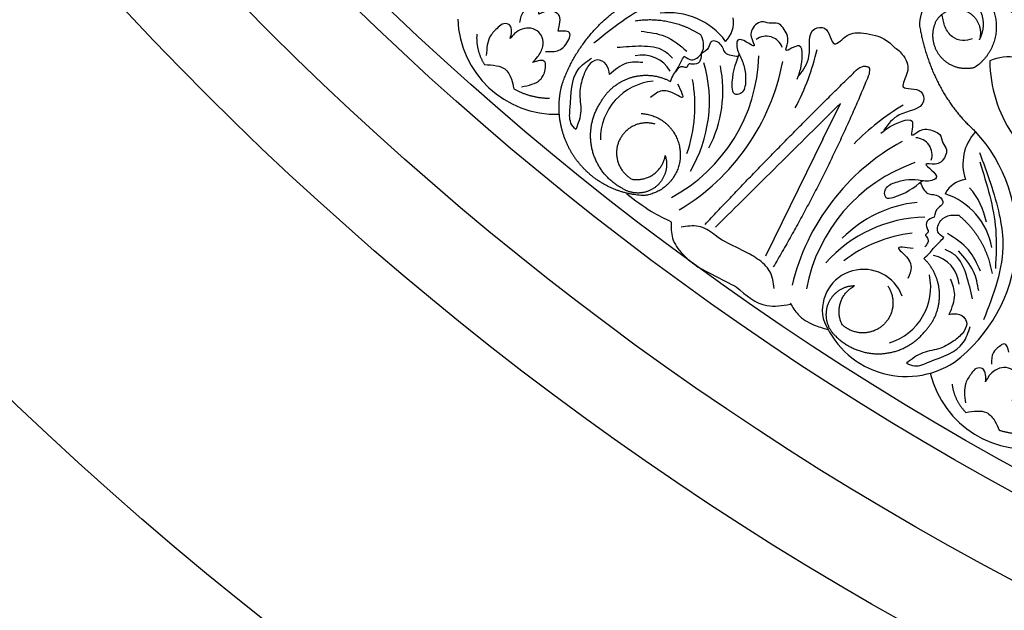
# Model space of a CAD drawing. Units: inches. Extents: x -500 to -173, y 253 to 357.
# Drawn here: x -308 to -302, y 287 to 291 of the extents above; entities that cross this region are included whole.
import ezdxf

# ---------------------------------------------------------------- set-up
doc = ezdxf.new("R2010")
doc.units = ezdxf.units.IN
doc.header["$MEASUREMENT"] = 0
doc.layers.add('DC703-312', color=7, linetype='Continuous')

# ---------------------------------------------------------------- blocks, each defined once
blk = doc.blocks.new('DC703-312')
at = {"linetype": 'ByBlock'}
blk.add_line((-9.1711, -12.8872), (-9.0723, -12.6857), dxfattribs=at)
at = {"color": 0, "linetype": 'ByBlock'}
blk.add_line((-9.1711, -12.8872), (-9.4943, -13.5461), dxfattribs=at)
for centre, radius, start, end in [((-10.0383, -12.5712), 0.3961, 36.3187, 97.1757), ((-10.6738, -12.1925), 0.5547, 181.9293, 271.8799), ((-9.8258, -12.2297), 0.1509, 314.9316, 10.1928), ((-9.4909, -12.4048), 0.0972, 20.921, 125.4198), ((-10.1886, -12.5942), 0.1812, 29.444, 102.9744), ((-10.4692, -12.3906), 0.9377, 298.3084, 358.3084), ((-10.4847, -12.0918), 1.3131, 331.8635, 347.2602), ((-10.6281, -12.2135), 1.2534, 301.129, 349.1207), ((-10.5884, -12.6735), 0.778, 329.5828, 16.1139), ((-10.436, -12.6145), 0.7013, 332.6034, 11.5456), ((-8.1219, -12.6905), 0.267, 46.6801, 114.1901), ((-7.4849, -12.4416), 0.7464, 180.4002, 214.0289), ((-10.0952, -12.888), 0.3294, 95.6371, 180.5579), ((-10.6974, -12.7002), 0.8057, 340.5887, 10.5887), ((-8.0532, -13.8281), 1.3131, 120.443, 135.8397), ((-8.9611, -13.4403), 0.8814, 307.0108, 42.5174), ((-8.1151, -13.0266), 0.2677, 137.1952, 199.0815), ((-8.1256, -14.0016), 1.2534, 118.5824, 166.5742), ((-8.6536, -12.9765), 0.0972, 342.2834, 86.7822), ((-8.3426, -13.9042), 0.9377, 109.3947, 169.3947), ((-8.3483, -13.2637), 0.1509, 97.5103, 152.7715), ((-8.609, -13.5701), 0.3961, 10.5274, 71.3845), ((-8.6582, -13.4348), 0.4156, 11.0769, 41.0769), ((-8.5659, -13.9406), 0.7013, 96.1576, 135.0998), ((-8.5758, -14.1037), 0.778, 91.5893, 138.1203), ((-8.5681, -14.2157), 0.8057, 97.1144, 127.1144), ((-8.5852, -13.7202), 0.1812, 4.7287, 78.2592), ((-8.9422, -13.8532), 0.2322, 20.6798, 190.9306), ((-8.8935, -13.7205), 0.3294, 287.1453, 12.066), ((-8.7022, -13.7266), 0.4981, 200.0385, 303.0517), ((-8.0268, -14.0769), 0.5547, 193.4374, 283.388)]:
    blk.add_arc(centre, radius, start, end, dxfattribs=at)
for points, weights in [([(-10.6394, -12.5757), (-10.556, -12.3377), (-10.3834, -12.1538), (-10.1512, -12.0555)], [1, 0.942945928266, 0.942945928266, 1]), ([(-8.5732, -12.1117), (-8.6109, -12.149), (-8.6298, -12.1986), (-8.6264, -12.2516)], [1, 0.939713305197, 0.939713305197, 1]), ([(-8.5326, -12.2213), (-8.4966, -12.1598), (-8.4287, -12.1379), (-8.3635, -12.1667)], [1, 0.830894426291, 0.830894426291, 1]), ([(-8.3635, -12.1667), (-8.2983, -12.1955), (-8.2688, -12.2604), (-8.29, -12.3285)], [1, 0.830894426291, 0.830894426291, 1]), ([(-8.214, -12.1537), (-8.164, -12.2796), (-8.2044, -12.4089), (-8.3171, -12.4839)], [1, 0.851508258659, 0.851508258659, 1]), ([(-9.8586, -12.3001), (-9.9696, -12.2293), (-10.0983, -12.2022), (-10.2284, -12.2222)], [1, 0.957154752057, 0.957154752057, 1]), ([(-8.6264, -12.2516), (-8.5857, -12.483), (-8.4828, -12.6942), (-8.3115, -12.8447)], [1, 0.974129947402, 0.974129947402, 1]), ([(-8.5091, -12.4217), (-8.5567, -12.3635), (-8.5655, -12.2889), (-8.5326, -12.2213)], [1, 0.894621016861, 0.894621016861, 1]), ([(-11.1206, -12.2962), (-11.1252, -12.3572), (-11.11, -12.4164), (-11.0767, -12.4676)], [1, 0.964875349482, 0.964875349482, 1]), ([(-8.3171, -12.4839), (-8.3898, -12.503), (-8.4614, -12.4798), (-8.5091, -12.4217)], [1, 0.894621016861, 0.894621016861, 1]), ([(-9.8349, -13.3682), (-9.5547, -13.069), (-9.2677, -12.7763), (-8.974, -12.4903)], [1, 0.999822374931, 0.999822374931, 1]), ([(-8.9113, -12.5216), (-9.0638, -12.8967), (-9.244, -13.2593), (-9.4509, -13.6073)], [1, 0.998118573815, 0.998118573815, 1]), ([(-10.5612, -13.0015), (-10.6524, -12.8767), (-10.6803, -12.7248), (-10.6394, -12.5757)], [1, 0.933782212859, 0.933782212859, 1]), ([(-10.9123, -12.603), (-10.8508, -12.6383), (-10.7823, -12.6565), (-10.7114, -12.6563)], [1, 0.977283884193, 0.977283884193, 1]), ([(-10.4693, -12.9508), (-10.4934, -12.8561), (-10.4767, -12.7598), (-10.422, -12.6788)], [1, 0.941659346407, 0.941659346407, 1]), ([(-10.2976, -13.1671), (-10.3844, -13.1221), (-10.4452, -13.0456), (-10.4693, -12.9508)], [1, 0.941659346407, 0.941659346407, 1]), ([(-10.1793, -13.2053), (-10.3337, -13.199), (-10.4701, -13.1263), (-10.5612, -13.0015)], [1, 0.933782212859, 0.933782212859, 1]), ([(-10.2462, -13.1131), (-10.1526, -13.1289), (-10.0751, -13.074), (-10.0591, -12.9804)], [1, 0.805545613152, 0.805545613152, 1]), ([(-10.0591, -12.9804), (-10.038, -13.0469), (-10.0587, -13.1136), (-10.1136, -13.1565)], [1, 0.881077574213, 0.881077574213, 1]), ([(-10.1136, -13.1565), (-10.1685, -13.1995), (-10.2381, -13.2035), (-10.2976, -13.1671)], [1, 0.881077574213, 0.881077574213, 1]), ([(-8.4054, -13.3165), (-8.3042, -13.4006), (-8.2392, -13.515), (-8.2187, -13.645)], [1, 0.957154752057, 0.957154752057, 1]), ([(-8.5143, -13.7619), (-8.516, -13.6841), (-8.5472, -13.6129), (-8.6033, -13.559)], [1, 0.949253021674, 0.949253021674, 1]), ([(-8.9926, -13.7143), (-9.0623, -13.7145), (-9.1195, -13.7544), (-9.1438, -13.8198)], [1, 0.881077574213, 0.881077574213, 1]), ([(-9.0621, -13.9328), (-9.1055, -13.8485), (-9.0768, -13.758), (-8.9926, -13.7143)], [1, 0.805545613152, 0.805545613152, 1]), ([(-8.8063, -13.7137), (-8.7548, -13.7887), (-8.7666, -13.879), (-8.8357, -13.9382)], [1, 0.829154836385, 0.829154836385, 1]), ([(-8.5949, -13.9683), (-8.541, -13.9122), (-8.5127, -13.8397), (-8.5143, -13.7619)], [1, 0.949253021674, 0.949253021674, 1]), ([(-9.1438, -13.8198), (-9.168, -13.8852), (-9.1506, -13.9527), (-9.0979, -13.9983)], [1, 0.881077574213, 0.881077574213, 1]), ([(-8.8357, -13.9382), (-8.9048, -13.9974), (-8.9958, -13.9953), (-9.0621, -13.9328)], [1, 0.829154836385, 0.829154836385, 1]), ([(-8.8396, -14.0961), (-8.7421, -14.0902), (-8.6554, -14.045), (-8.5949, -13.9683)], [1, 0.941659346407, 0.941659346407, 1]), ([(-9.0979, -13.9983), (-9.0286, -14.0673), (-8.9372, -14.1019), (-8.8396, -14.0961)], [1, 0.941659346407, 0.941659346407, 1]), ([(-8.4438, -14.2676), (-8.4362, -14.3283), (-8.4095, -14.3833), (-8.3666, -14.4269)], [1, 0.964875349482, 0.964875349482, 1]), ([(-8.1785, -14.5267), (-8.1112, -14.549), (-8.0405, -14.5532), (-7.9711, -14.5388)], [1, 0.977283884193, 0.977283884193, 1])]:
    blk.add_rational_spline(points, weights, degree=3, dxfattribs=at)
for points in [[(-9.5562, -12.0821), (-9.9248, -12.0823), (-10.08, -12.1104), (-10.462, -12.3472)], [(-8.3299, -12.3226), (-8.3852, -12.332), (-8.4413, -12.3106), (-8.4823, -12.2554), (-8.4996, -12.1889)], [(-10.1952, -12.2796), (-10.0608, -12.3079), (-9.937, -12.3918)], [(-10.3298, -12.3698), (-10.1924, -12.3623), (-10.0664, -12.3889), (-10.0185, -12.4319)], [(-9.9906, -12.5749), (-9.965, -12.6532), (-9.9993, -12.6358), (-10.0866, -12.6174), (-10.1414, -12.6531)], [(-9.0723, -12.6857), (-9.7766, -13.3836)], [(-8.2897, -12.9621), (-8.1778, -13.3132), (-8.1574, -13.4697), (-8.2668, -13.9056)], [(-8.2877, -13.0157), (-8.1981, -13.3984), (-8.1996, -13.6164)], [(-8.2835, -13.6308), (-8.3514, -13.5114), (-8.4689, -13.419)], [(-8.6637, -13.5042), (-8.746, -13.5037), (-8.719, -13.531), (-8.675, -13.6086), (-8.6923, -13.6717)], [(-8.3285, -13.7865), (-8.3632, -13.6533), (-8.4268, -13.5414), (-8.4823, -13.5088)], [(-8.2938, -13.7424), (-8.3222, -13.6335), (-8.4079, -13.5164)]]:
    blk.add_spline(points, degree=3, dxfattribs=at)
for points, weights, knots in [([(-8.29, -12.3285), (-8.2593, -12.2737), (-8.2587, -12.211), (-8.2881, -12.1556), (-8.3176, -12.1002), (-8.37, -12.0656), (-8.4326, -12.0604)], [1, 0.918557831768, 0.918557831768, 1, 0.918557831768, 0.918557831768, 1], [7.914739, 7.914739, 7.914739, 7.914739, 8.913678, 8.913678, 8.913678, 9.912617, 9.912617, 9.912617, 9.912617]), ([(-10.422, -12.6788), (-10.3849, -12.6104), (-10.3244, -12.5615), (-10.2499, -12.5393), (-10.1753, -12.5172), (-10.0979, -12.5253), (-10.0295, -12.5624)], [1, 0.949253021674, 0.949253021674, 1, 0.949253021674, 0.949253021674, 1], [8.608104, 8.608104, 8.608104, 8.608104, 9.393502, 9.393502, 9.393502, 10.1789, 10.1789, 10.1789, 10.1789]), ([(-10.1947, -12.7428), (-10.0678, -12.7494), (-9.9788, -12.8401), (-9.9746, -12.967), (-9.9704, -13.094), (-10.0532, -13.1903), (-10.1793, -13.2053)], [1, 0.824358215531, 0.824358215531, 1, 0.824358215531, 0.824358215531, 1], [0, 0, 0, 0, 1.485719, 1.485719, 1.485719, 2.971439, 2.971439, 2.971439, 2.971439]), ([(-10.1151, -12.8029), (-10.2023, -12.7766), (-10.2847, -12.8153), (-10.3201, -12.8991), (-10.3555, -12.983), (-10.3258, -13.069), (-10.2462, -13.1131)], [1, 0.829154836385, 0.829154836385, 1, 0.829154836385, 0.829154836385, 1], [0, 0, 0, 0, 1.46432, 1.46432, 1.46432, 2.92864, 2.92864, 2.92864, 2.92864])]:
    blk.add_rational_spline(points, weights, degree=3, knots=knots, dxfattribs=at)
for points, knots in [([(-10.7704, -12.1835), (-10.7722, -12.159), (-10.7749, -12.1206), (-10.8237, -12.1453), (-10.867, -12.1664), (-10.8756, -12.207), (-10.8806, -12.2305)], [0.5238998, 0.5238998, 0.5238998, 0.5238998, 0.5840776, 0.6181204, 0.6720512, 0.7462751, 0.7462751, 0.7462751, 0.7462751]), ([(-10.6623, -12.2791), (-10.6596, -12.2668), (-10.6532, -12.2383), (-10.647, -12.1958), (-10.6792, -12.1692), (-10.7221, -12.1615), (-10.7533, -12.1757), (-10.7704, -12.1835)], [0.2879742, 0.2879742, 0.2879742, 0.2879742, 0.3309462, 0.3878032, 0.4116286, 0.4625526, 0.5238998, 0.5238998, 0.5238998, 0.5238998]), ([(-10.933, -12.3211), (-10.9292, -12.3086), (-10.9214, -12.2834), (-10.9295, -12.2397), (-10.9731, -12.2321), (-11.0075, -12.2641), (-11.0611, -12.314), (-11.0647, -12.3762), (-11.067, -12.4154)], [0.7414618, 0.7414618, 0.7414618, 0.7414618, 0.7858653, 0.8305528, 0.8666809, 0.9078774, 0.9807813, 1.1048822, 1.1048822, 1.1048822, 1.1048822]), ([(-9.3158, -12.5492), (-9.3017, -12.5104), (-9.2818, -12.456), (-9.2928, -12.3292), (-9.3998, -12.4176), (-9.355, -12.32), (-9.3839, -12.2738), (-9.4247, -12.226), (-9.4724, -12.2399), (-9.5276, -12.2137), (-9.5739, -12.2648), (-9.5806, -12.3148), (-9.5402, -12.3818), (-9.6027, -12.3369), (-9.6533, -12.3151), (-9.6603, -12.3772), (-9.6317, -12.4263), (-9.606, -12.498), (-9.6062, -12.5475), (-9.6063, -12.5723)], [0, 0, 0, 0, 0.152533, 0.214436, 0.301258, 0.352613, 0.446323, 0.487921, 0.544328, 0.591489, 0.67684, 0.713348, 0.773526, 0.826767, 0.88292, 0.913502, 0.996951, 1.078908, 1.161053, 1.161053, 1.161053, 1.161053]), ([(-9.3044, -12.5282), (-9.2804, -12.4955), (-9.225, -12.4204), (-9.2684, -12.2664), (-9.1344, -12.247), (-9.1215, -12.3958), (-9.0329, -12.2837), (-8.9507, -12.2881), (-8.8795, -12.299), (-8.8424, -12.3147), (-8.8272, -12.3223)], [0, 0, 0, 0, 0.134621, 0.3099515, 0.3710527, 0.4864474, 0.5801513, 0.6827424, 0.7611184, 0.8177087, 0.8177087, 0.8177087, 0.8177087]), ([(-10.8071, -12.4553), (-10.7975, -12.4452), (-10.7725, -12.419), (-10.7448, -12.3716), (-10.7461, -12.318), (-10.7718, -12.2791), (-10.8294, -12.2499), (-10.897, -12.2762), (-10.9251, -12.3112), (-10.933, -12.3211)], [0.3203885, 0.3203885, 0.3203885, 0.3203885, 0.3670637, 0.4412416, 0.4966217, 0.5355567, 0.5915323, 0.6988644, 0.7414618, 0.7414618, 0.7414618, 0.7414618]), ([(-10.7337, -12.3931), (-10.7071, -12.3946), (-10.6511, -12.3976), (-10.608, -12.3452), (-10.5857, -12.2755), (-10.6315, -12.2776), (-10.6623, -12.2791)], [0, 0, 0, 0, 0.084011, 0.1763788, 0.2127367, 0.2879742, 0.2879742, 0.2879742, 0.2879742]), ([(-9.952, -12.4197), (-9.9384, -12.4298), (-9.9061, -12.454), (-9.8484, -12.4093), (-9.838, -12.349), (-9.8523, -12.315), (-9.8586, -12.3001)], [10.3597566, 10.3597566, 10.3597566, 10.3597566, 10.4113994, 10.4831914, 10.5511652, 10.6043269, 10.6043269, 10.6043269, 10.6043269]), ([(-9.6476, -12.4223), (-9.676, -12.4197), (-9.7292, -12.4149), (-9.7389, -12.344), (-9.8049, -12.3245), (-9.8128, -12.3816), (-9.8408, -12.3977), (-9.8575, -12.4072)], [0, 0, 0, 0, 0.0839, 0.1567679, 0.205129, 0.2475676, 0.3094553, 0.3094553, 0.3094553, 0.3094553]), ([(-10.0295, -12.5624), (-10.0244, -12.5488), (-10.0153, -12.5241), (-9.9881, -12.4907), (-9.9731, -12.4535), (-9.9581, -12.4295), (-9.952, -12.4197)], [10.1789001, 10.1789001, 10.1789001, 10.1789001, 10.2271147, 10.2658024, 10.3211656, 10.3597566, 10.3597566, 10.3597566, 10.3597566]), ([(-9.8575, -12.4072), (-9.8577, -12.4243), (-9.8582, -12.4565), (-9.8983, -12.4692), (-9.9321, -12.4585), (-9.9342, -12.4918), (-9.972, -12.4678), (-9.9897, -12.4913), (-10.0023, -12.5081)], [0.3094553, 0.3094553, 0.3094553, 0.3094553, 0.3605768, 0.406042, 0.4315752, 0.4534694, 0.4766948, 0.5351326, 0.5351326, 0.5351326, 0.5351326]), ([(-9.6063, -12.5723), (-9.611, -12.5964), (-9.618, -12.6326), (-9.678, -12.6397), (-9.6886, -12.5324), (-9.6633, -12.4646), (-9.6425, -12.4087)], [1.161053, 1.161053, 1.161053, 1.161053, 1.2338915, 1.2705299, 1.315711, 1.5259965, 1.5259965, 1.5259965, 1.5259965]), ([(-8.7659, -12.3736), (-8.7538, -12.3778), (-8.7442, -12.3893), (-8.7067, -12.4264), (-8.6775, -12.5034), (-8.7574, -12.6218), (-8.6116, -12.5889), (-8.5894, -12.7224), (-8.7493, -12.7279), (-8.8041, -12.8035), (-8.8279, -12.8363)], [0.8978854, 0.8978854, 0.8978854, 0.8978854, 1.0153671, 1.0937431, 1.1963342, 1.2900381, 1.4054328, 1.466534, 1.6418645, 1.7764855, 1.7764855, 1.7764855, 1.7764855]), ([(-11.0767, -12.4676), (-11.0543, -12.4685), (-11.0155, -12.4699), (-10.9533, -12.489), (-10.9238, -12.5449), (-10.9158, -12.5852), (-10.9123, -12.603)], [0.6521119, 0.6521119, 0.6521119, 0.6521119, 0.7269153, 0.7821622, 0.8590767, 0.9202673, 0.9202673, 0.9202673, 0.9202673]), ([(-10.8684, -12.5924), (-10.8287, -12.5845), (-10.767, -12.5721), (-10.7337, -12.5061), (-10.7297, -12.4316), (-10.7779, -12.4464), (-10.8071, -12.4553)], [0, 0, 0, 0, 0.1245767, 0.1936383, 0.2436697, 0.3203885, 0.3203885, 0.3203885, 0.3203885]), ([(-10.5628, -12.8336), (-10.5734, -12.8217), (-10.6039, -12.7873), (-10.5868, -12.6634), (-10.5927, -12.5141), (-10.5029, -12.4502), (-10.4751, -12.4303)], [0.8377537, 0.8377537, 0.8377537, 0.8377537, 0.8889618, 0.9859581, 1.2292625, 1.3389865, 1.3389865, 1.3389865, 1.3389865]), ([(-10.3732, -12.5229), (-10.3762, -12.503), (-10.3823, -12.4634), (-10.444, -12.428), (-10.4983, -12.4734), (-10.5132, -12.5125), (-10.5215, -12.5344)], [0.2289798, 0.2289798, 0.2289798, 0.2289798, 0.2941416, 0.3585988, 0.4199399, 0.4989432, 0.4989432, 0.4989432, 0.4989432]), ([(-10.1859, -12.4552), (-10.2173, -12.4535), (-10.2883, -12.4498), (-10.3428, -12.4967), (-10.3732, -12.5229)], [0, 0, 0, 0, 0.1012252, 0.2289798, 0.2289798, 0.2289798, 0.2289798]), ([(-8.974, -12.4903), (-8.96, -12.4824), (-8.9404, -12.4714), (-8.919, -12.4792), (-8.9135, -12.4826)], [0.0461692, 0.0461692, 0.0461692, 0.0461692, 0.09642886, 0.11650353, 0.11650353, 0.11650353, 0.11650353]), ([(-8.923, -12.4781), (-8.9135, -12.4826), (-8.9071, -12.482), (-8.9097, -12.5063), (-8.9113, -12.5216)], [0.147504, 0.147504, 0.147504, 0.147504, 0.17802807, 0.22983674, 0.22983674, 0.22983674, 0.22983674]), ([(-10.5215, -12.5344), (-10.5305, -12.5645), (-10.5495, -12.6279), (-10.5245, -12.7312), (-10.5498, -12.7989), (-10.5628, -12.8336)], [0.4989432, 0.4989432, 0.4989432, 0.4989432, 0.6019769, 0.7166437, 0.8377537, 0.8377537, 0.8377537, 0.8377537]), ([(-8.8444, -12.8536), (-8.8118, -12.8283), (-8.7659, -12.7929), (-8.6418, -12.7648), (-8.6935, -12.8936), (-8.6141, -12.8212), (-8.5613, -12.8347), (-8.5034, -12.859), (-8.5022, -12.9087), (-8.4603, -12.9533), (-8.495, -13.013), (-8.5406, -13.0346), (-8.6166, -13.0164), (-8.5549, -13.0623), (-8.5187, -13.1039), (-8.5758, -13.1294), (-8.6313, -13.1172), (-8.7074, -13.1145), (-8.7545, -13.1297), (-8.778, -13.1374)], [0, 0, 0, 0, 0.152533, 0.214436, 0.301258, 0.352613, 0.446323, 0.487921, 0.544328, 0.591489, 0.67684, 0.713348, 0.773526, 0.826767, 0.88292, 0.913502, 0.996951, 1.078908, 1.161053, 1.161053, 1.161053, 1.161053]), ([(-8.778, -13.1374), (-8.7996, -13.1491), (-8.8319, -13.1668), (-8.8205, -13.2262), (-8.715, -13.2037), (-8.6581, -13.1589), (-8.6112, -13.1221)], [1.161053, 1.161053, 1.161053, 1.161053, 1.2338915, 1.2705299, 1.315711, 1.5259965, 1.5259965, 1.5259965, 1.5259965]), ([(-8.6226, -13.1311), (-8.6115, -13.1574), (-8.5907, -13.2066), (-8.5203, -13.1943), (-8.4816, -13.2512), (-8.5337, -13.2761), (-8.5404, -13.3077), (-8.5444, -13.3264)], [0, 0, 0, 0, 0.0839, 0.1567679, 0.205129, 0.2475676, 0.3094553, 0.3094553, 0.3094553, 0.3094553]), ([(-8.5444, -13.3264), (-8.5606, -13.3319), (-8.5912, -13.3421), (-8.5911, -13.3842), (-8.5706, -13.4131), (-8.6017, -13.4253), (-8.5673, -13.454), (-8.5843, -13.4779), (-8.5965, -13.495)], [0.3094553, 0.3094553, 0.3094553, 0.3094553, 0.3605768, 0.406042, 0.4315752, 0.4534694, 0.4766948, 0.5351326, 0.5351326, 0.5351326, 0.5351326]), ([(-8.491, -13.4417), (-8.5047, -13.4319), (-8.5375, -13.4084), (-8.5125, -13.3399), (-8.4583, -13.3117), (-8.4215, -13.315), (-8.4054, -13.3165)], [10.3597566, 10.3597566, 10.3597566, 10.3597566, 10.4113994, 10.4831914, 10.5511652, 10.6043269, 10.6043269, 10.6043269, 10.6043269]), ([(-9.7383, -13.4573), (-9.7713, -13.4333), (-9.8031, -13.4077), (-9.8696, -13.367), (-9.9362, -13.3784), (-9.9693, -13.3841)], [0.2732823, 0.2732823, 0.2732823, 0.2732823, 0.2991868, 0.4092122, 0.517597, 0.517597, 0.517597, 0.517597]), ([(-8.6033, -13.559), (-8.5919, -13.55), (-8.5712, -13.5338), (-8.5476, -13.4977), (-8.5167, -13.4721), (-8.4985, -13.4506), (-8.491, -13.4417)], [10.1789001, 10.1789001, 10.1789001, 10.1789001, 10.2271147, 10.2658024, 10.3211656, 10.3597566, 10.3597566, 10.3597566, 10.3597566]), ([(-9.4457, -13.7283), (-9.4503, -13.6945), (-9.4596, -13.6274), (-9.519, -13.5758), (-9.5532, -13.5533), (-9.5603, -13.5489)], [0, 0, 0, 0, 0.1102312, 0.2188734, 0.2466255, 0.2466255, 0.2466255, 0.2466255]), ([(-8.4536, -13.6754), (-8.4425, -13.7048), (-8.4173, -13.7713), (-8.4455, -13.8374), (-8.4612, -13.8744)], [0, 0, 0, 0, 0.1012252, 0.2289798, 0.2289798, 0.2289798, 0.2289798]), ([(-8.4612, -13.8744), (-8.4413, -13.8712), (-8.4018, -13.865), (-8.3492, -13.913), (-8.376, -13.9786), (-8.4087, -14.0046), (-8.4271, -14.0192)], [0.2289798, 0.2289798, 0.2289798, 0.2289798, 0.2941416, 0.3585988, 0.4199399, 0.4989432, 0.4989432, 0.4989432, 0.4989432]), ([(-8.6995, -14.1495), (-8.685, -14.156), (-8.6429, -14.1746), (-8.5301, -14.1206), (-8.386, -14.0808), (-8.3524, -13.9759), (-8.342, -13.9433)], [0.8377537, 0.8377537, 0.8377537, 0.8377537, 0.8889618, 0.9859581, 1.2292625, 1.3389865, 1.3389865, 1.3389865, 1.3389865]), ([(-8.4271, -14.0192), (-8.4529, -14.0369), (-8.5076, -14.0743), (-8.6136, -14.0819), (-8.6704, -14.1266), (-8.6995, -14.1495)], [0.4989432, 0.4989432, 0.4989432, 0.4989432, 0.6019769, 0.7166437, 0.8377537, 0.8377537, 0.8377537, 0.8377537]), ([(-8.1232, -14.0873), (-8.1298, -14.0637), (-8.1402, -14.0266), (-8.1831, -14.0606), (-8.2212, -14.0899), (-8.2215, -14.1314), (-8.2217, -14.1554)], [0.5238998, 0.5238998, 0.5238998, 0.5238998, 0.5840776, 0.6181204, 0.6720512, 0.7462751, 0.7462751, 0.7462751, 0.7462751]), ([(-8.2551, -14.2546), (-8.2538, -14.2416), (-8.2512, -14.2154), (-8.2679, -14.1741), (-8.3121, -14.1754), (-8.3394, -14.2137), (-8.382, -14.2732), (-8.3731, -14.3349), (-8.3676, -14.3738)], [0.7414618, 0.7414618, 0.7414618, 0.7414618, 0.7858653, 0.8305528, 0.8666809, 0.9078774, 0.9807813, 1.1048822, 1.1048822, 1.1048822, 1.1048822]), ([(-8.1049, -14.361), (-8.0975, -14.3492), (-8.0782, -14.3185), (-8.0606, -14.2666), (-8.0726, -14.2143), (-8.1054, -14.1813), (-8.1678, -14.1642), (-8.2288, -14.2034), (-8.2493, -14.2433), (-8.2551, -14.2546)], [0.3203885, 0.3203885, 0.3203885, 0.3203885, 0.3670637, 0.4412416, 0.4966217, 0.5355567, 0.5915323, 0.6988644, 0.7414618, 0.7414618, 0.7414618, 0.7414618]), ([(-8.3666, -14.4269), (-8.3446, -14.4232), (-8.3063, -14.4169), (-8.2414, -14.4232), (-8.2014, -14.472), (-8.1855, -14.5099), (-8.1785, -14.5267)], [0.6521119, 0.6521119, 0.6521119, 0.6521119, 0.7269153, 0.7821622, 0.8590767, 0.9202673, 0.9202673, 0.9202673, 0.9202673])]:
    blk.add_open_spline(points, degree=3, knots=knots, dxfattribs=at)
for points in [[(-8.8272, -12.3223), (-8.8042, -12.3358), (-8.7838, -12.3536), (-8.7659, -12.3736)], [(-9.5603, -13.5489), (-9.5748, -13.5403), (-9.5886, -13.5321), (-9.7383, -13.4573)], [(-9.8735, -13.6079), (-9.6886, -13.7034), (-9.6745, -13.7113), (-9.6597, -13.7196)]]:
    blk.add_open_spline(points, degree=3, dxfattribs=at)
at = {"linetype": 'ByBlock'}
for points in [[(-10.2749, -13.1957), (-10.137, -13.2941), (-10.0256, -13.3526)], [(-9.6597, -13.7196), (-9.4862, -13.8253), (-9.3548, -13.8174)], [(-9.3549, -13.8116), (-9.3106, -13.8755), (-9.2233, -13.9329), (-9.145, -13.9593)]]:
    blk.add_spline(points, degree=3, dxfattribs=at)
blk.add_open_spline([(-10.0254, -13.355), (-10.0259, -13.3857), (-10.0269, -13.4528), (-9.9625, -13.5411), (-9.9045, -13.5864), (-9.8735, -13.6079)], degree=3, knots=[0, 0, 0, 0, 0.0998826, 0.2189306, 0.3448294, 0.3448294, 0.3448294, 0.3448294], dxfattribs=at)
at = {"layer": 'DC703-312', "linetype": 'ByBlock'}
for radius in [19.875, 17.875, 17.375, 16.9375, 16.8125, 14.625, 13.5625]:
    blk.add_circle((0, 0), radius, dxfattribs=at)

msp = doc.modelspace()

# ---------------------------------------------------------------- block references
at = {"linetype": 'ByBlock'}
msp.add_blockref('DC703-312', (-294.14801, 303.01147), dxfattribs=at)

doc.saveas('drawing.dxf')
